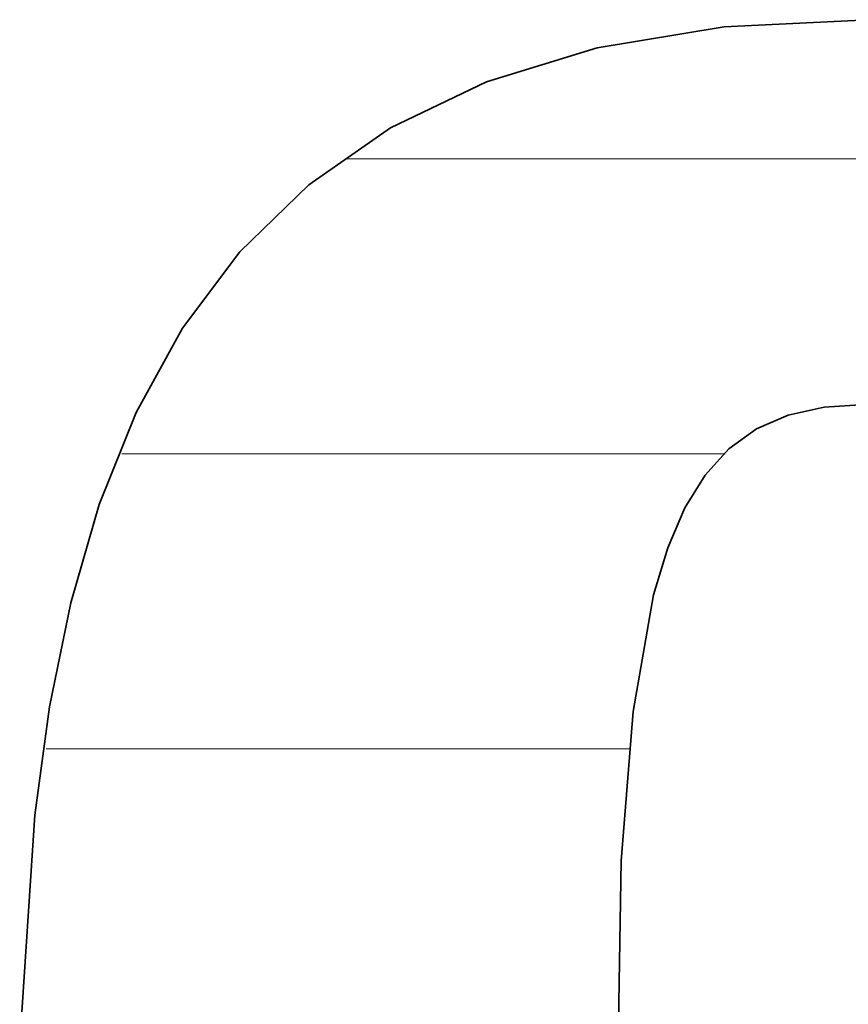
# Model space of a CAD drawing. Units: millimetres. Extents: x 0 to 7425, y 0 to 5250.
# Drawn here: x 5369 to 5381, y 167 to 181 of the extents above; entities that cross this region are included whole.
import ezdxf

# ---------------------------------------------------------------- set-up
doc = ezdxf.new("R2010")
doc.units = ezdxf.units.MM
doc.header["$MEASUREMENT"] = 0
doc.layers.add('(1) Shape lines', color=7, linetype='Continuous', lineweight=35)
doc.layers.add('(9) Sheet', color=7, linetype='Continuous', lineweight=35)

# ---------------------------------------------------------------- blocks, each defined once
blk = doc.blocks.new('HATCH_951_093705b9-4bf6-4b2a-8a6b-b0a3790fa052')
at = {"layer": '(1) Shape lines', "color": 0, "lineweight": 9}
blk.add_line((5369.448, 170.625), (5369.082, 170.625), dxfattribs=at)
blk = doc.blocks.new('HATCH_954_b2ff9fba-dde2-4d49-8e07-9691465cdc17')
at = {"layer": '(1) Shape lines', "color": 0, "lineweight": 9}
blk.add_line((5369.453, 170.625), (5369.448, 170.625), dxfattribs=at)
blk = doc.blocks.new('HATCH_955_1d80df7b-bf5c-4479-b322-44a95608dd7b')
at = {"layer": '(1) Shape lines', "color": 0, "lineweight": 9}
blk.add_line((5369.498, 170.625), (5369.453, 170.625), dxfattribs=at)
blk = doc.blocks.new('HATCH_958_6d40acfc-1063-4c80-9015-e919b8f04deb')
at = {"layer": '(1) Shape lines', "color": 0, "lineweight": 9}
blk.add_line((5369.587, 170.625), (5369.498, 170.625), dxfattribs=at)
blk = doc.blocks.new('HATCH_959_269c6b4e-a0ed-4512-bcc6-5aa545059d78')
at = {"layer": '(1) Shape lines', "color": 0, "lineweight": 9}
for p, q in [((5370.419, 175), (5370.208, 175)), ((5370.419, 170.625), (5369.587, 170.625))]:
    blk.add_line(p, q, dxfattribs=at)
blk = doc.blocks.new('HATCH_962_8d234cd2-61c4-4f86-9674-94efa9a8b814')
at = {"layer": '(1) Shape lines', "color": 0, "lineweight": 9}
for p, q in [((5370.419, 175), (5370.419, 175)), ((5370.424, 170.625), (5370.419, 170.625))]:
    blk.add_line(p, q, dxfattribs=at)
blk = doc.blocks.new('HATCH_963_2e9f82d2-bf58-401b-a63c-9353489d7df9')
at = {"layer": '(1) Shape lines', "color": 0, "lineweight": 9}
for p, q in [((5370.449, 175), (5370.419, 175)), ((5370.449, 170.625), (5370.424, 170.625))]:
    blk.add_line(p, q, dxfattribs=at)
blk = doc.blocks.new('HATCH_966_dff0dd82-78b2-476e-ad2c-e6cab5a07234')
at = {"layer": '(1) Shape lines', "color": 0, "lineweight": 9}
for p, q in [((5370.465, 175), (5370.449, 175)), ((5370.569, 170.625), (5370.449, 170.625))]:
    blk.add_line(p, q, dxfattribs=at)
blk = doc.blocks.new('HATCH_967_fe0dc983-9d4c-4c70-91d5-51ad2f176cf7')
at = {"layer": '(1) Shape lines', "color": 0, "lineweight": 9}
for p, q in [((5371.109, 175), (5370.465, 175)), ((5371.109, 170.625), (5370.569, 170.625))]:
    blk.add_line(p, q, dxfattribs=at)
blk = doc.blocks.new('HATCH_970_b6753bbd-fdad-4c0f-aab1-4209ecc5b20c')
at = {"layer": '(1) Shape lines', "color": 0, "lineweight": 9}
for p, q in [((5371.109, 175), (5371.109, 175)), ((5371.109, 170.625), (5371.109, 170.625))]:
    blk.add_line(p, q, dxfattribs=at)
blk = doc.blocks.new('HATCH_971_5c443f88-1f3d-4c65-b716-5a929110ddeb')
at = {"layer": '(1) Shape lines', "color": 0, "lineweight": 9}
for p, q in [((5371.111, 175), (5371.109, 175)), ((5371.111, 170.625), (5371.109, 170.625))]:
    blk.add_line(p, q, dxfattribs=at)
blk = doc.blocks.new('HATCH_974_dbb02067-3102-4555-83a1-d1c086f91e43')
at = {"layer": '(1) Shape lines', "color": 0, "lineweight": 9}
for p, q in [((5371.161, 175), (5371.111, 175)), ((5371.277, 170.625), (5371.111, 170.625))]:
    blk.add_line(p, q, dxfattribs=at)
blk = doc.blocks.new('HATCH_975_78b82057-2a34-4f64-a47e-3c40230c3b8d')
at = {"layer": '(1) Shape lines', "color": 0, "lineweight": 9}
for p, q in [((5371.914, 175), (5371.161, 175)), ((5371.914, 170.625), (5371.277, 170.625))]:
    blk.add_line(p, q, dxfattribs=at)
blk = doc.blocks.new('HATCH_978_8da33fea-9c84-442e-8316-8ca942735e23')
at = {"layer": '(1) Shape lines', "color": 0, "lineweight": 9}
for p, q in [((5371.918, 175), (5371.914, 175)), ((5371.924, 170.625), (5371.914, 170.625))]:
    blk.add_line(p, q, dxfattribs=at)
blk = doc.blocks.new('HATCH_979_cb64c370-9e4f-4d01-a1ce-d2b52b5de607')
at = {"layer": '(1) Shape lines', "color": 0, "lineweight": 9}
for p, q in [((5371.958, 175), (5371.918, 175)), ((5371.958, 170.625), (5371.924, 170.625))]:
    blk.add_line(p, q, dxfattribs=at)
blk = doc.blocks.new('HATCH_982_1978945a-be3f-4738-86f0-dc3e95efcd0f')
at = {"layer": '(1) Shape lines', "color": 0, "lineweight": 9}
for p, q in [((5372.038, 175), (5371.958, 175)), ((5372.155, 170.625), (5371.958, 170.625))]:
    blk.add_line(p, q, dxfattribs=at)
blk = doc.blocks.new('HATCH_983_8b3d8131-5778-4863-b823-411ed6049683')
at = {"layer": '(1) Shape lines', "color": 0, "lineweight": 9}
for p, q in [((5372.814, 175), (5372.038, 175)), ((5372.814, 170.625), (5372.155, 170.625))]:
    blk.add_line(p, q, dxfattribs=at)
blk = doc.blocks.new('HATCH_986_cffd7c20-26eb-4064-8eb1-bbc08c9c43d3')
at = {"layer": '(1) Shape lines', "color": 0, "lineweight": 9}
for p, q in [((5372.821, 175), (5372.814, 175)), ((5372.829, 170.625), (5372.814, 170.625))]:
    blk.add_line(p, q, dxfattribs=at)
blk = doc.blocks.new('HATCH_987_abbedf21-5626-4994-bef3-813aae9eaa82')
at = {"layer": '(1) Shape lines', "color": 0, "lineweight": 9}
for p, q in [((5372.873, 175), (5372.821, 175)), ((5372.873, 170.625), (5372.829, 170.625))]:
    blk.add_line(p, q, dxfattribs=at)
blk = doc.blocks.new('HATCH_990_ebbac80d-ddb7-4eaa-8188-cd5eac9d5bd8')
at = {"layer": '(1) Shape lines', "color": 0, "lineweight": 9}
for p, q in [((5372.886, 175), (5372.873, 175)), ((5372.9, 170.625), (5372.873, 170.625))]:
    blk.add_line(p, q, dxfattribs=at)
blk = doc.blocks.new('HATCH_991_1cad8935-7cee-442f-a8f2-da770afde285')
at = {"layer": '(1) Shape lines', "color": 0, "lineweight": 9}
for p, q in [((5372.981, 175), (5372.886, 175)), ((5372.981, 170.625), (5372.9, 170.625))]:
    blk.add_line(p, q, dxfattribs=at)
blk = doc.blocks.new('HATCH_994_71abdea0-c4cd-4d87-bbc9-5ae8a5d523c2')
at = {"layer": '(1) Shape lines', "color": 0, "lineweight": 9}
for p, q in [((5373.002, 175), (5372.981, 175)), ((5373.025, 170.625), (5372.981, 170.625))]:
    blk.add_line(p, q, dxfattribs=at)
blk = doc.blocks.new('HATCH_995_453f4400-9ab3-4d7b-b45d-2671ec2b0898')
at = {"layer": '(1) Shape lines', "color": 0, "lineweight": 9}
for p, q in [((5373.158, 175), (5373.002, 175)), ((5373.158, 170.625), (5373.025, 170.625))]:
    blk.add_line(p, q, dxfattribs=at)
blk = doc.blocks.new('HATCH_998_fffcc0be-a9a0-4a89-90b1-e307bd7e6422')
at = {"layer": '(1) Shape lines', "color": 0, "lineweight": 9}
for p, q in [((5373.26, 175), (5373.158, 175)), ((5373.368, 170.625), (5373.158, 170.625))]:
    blk.add_line(p, q, dxfattribs=at)
blk = doc.blocks.new('HATCH_999_98e3bc8b-f0b1-4cba-8918-4435a0d23e61')
at = {"layer": '(1) Shape lines', "color": 0, "lineweight": 9}
for p, q in [((5374.001, 179.375), (5373.532, 179.375)), ((5374.001, 175), (5373.26, 175)), ((5374.001, 170.625), (5373.368, 170.625))]:
    blk.add_line(p, q, dxfattribs=at)
blk = doc.blocks.new('HATCH_1002_07d1ab47-e2fb-42d0-b737-68f781132b48')
at = {"layer": '(1) Shape lines', "color": 0, "lineweight": 9}
for p, q in [((5374.002, 179.375), (5374.001, 179.375)), ((5374.027, 175), (5374.001, 175)), ((5374.051, 170.625), (5374.001, 170.625))]:
    blk.add_line(p, q, dxfattribs=at)
blk = doc.blocks.new('HATCH_1003_3f63a961-bc1b-4127-b219-d0ba4beb9a63')
at = {"layer": '(1) Shape lines', "color": 0, "lineweight": 9}
for p, q in [((5374.195, 179.375), (5374.002, 179.375)), ((5374.195, 175), (5374.027, 175)), ((5374.195, 170.625), (5374.051, 170.625))]:
    blk.add_line(p, q, dxfattribs=at)
blk = doc.blocks.new('HATCH_1006_51e78078-2d8b-4930-ab69-1e961f642088')
at = {"layer": '(1) Shape lines', "color": 0, "lineweight": 9}
for p, q in [((5374.21, 179.375), (5374.195, 179.375)), ((5374.348, 175), (5374.195, 175)), ((5374.486, 170.625), (5374.195, 170.625))]:
    blk.add_line(p, q, dxfattribs=at)
blk = doc.blocks.new('HATCH_1007_541b1f09-d30d-49c4-860d-8a4f7f402823')
at = {"layer": '(1) Shape lines', "color": 0, "lineweight": 9}
for p, q in [((5375.311, 179.375), (5374.21, 179.375)), ((5375.311, 175), (5374.348, 175)), ((5375.311, 170.625), (5374.486, 170.625))]:
    blk.add_line(p, q, dxfattribs=at)
blk = doc.blocks.new('HATCH_1010_c44b6b26-9f5d-4bc4-986c-6bf8962f85db')
at = {"layer": '(1) Shape lines', "color": 0, "lineweight": 9}
for p, q in [((5375.319, 179.375), (5375.311, 179.375)), ((5375.356, 175), (5375.311, 175)), ((5375.393, 170.625), (5375.311, 170.625))]:
    blk.add_line(p, q, dxfattribs=at)
blk = doc.blocks.new('HATCH_1011_87b0fce9-901b-494b-a5d6-081e359f57e3')
at = {"layer": '(1) Shape lines', "color": 0, "lineweight": 9}
for p, q in [((5375.616, 179.375), (5375.319, 179.375)), ((5375.616, 175), (5375.356, 175)), ((5375.616, 170.625), (5375.393, 170.625))]:
    blk.add_line(p, q, dxfattribs=at)
blk = doc.blocks.new('HATCH_1014_d6d2877c-5c67-4f3a-9141-fcce213a9a95')
at = {"layer": '(1) Shape lines', "color": 0, "lineweight": 9}
for p, q in [((5375.654, 179.375), (5375.616, 179.375)), ((5375.798, 175), (5375.616, 175)), ((5375.942, 170.625), (5375.616, 170.625))]:
    blk.add_line(p, q, dxfattribs=at)
blk = doc.blocks.new('HATCH_1015_9c05a611-178e-437d-b157-89362d4d1847')
at = {"layer": '(1) Shape lines', "color": 0, "lineweight": 9}
for p, q in [((5376.817, 179.375), (5375.654, 179.375)), ((5376.817, 175), (5375.798, 175)), ((5376.817, 170.625), (5375.942, 170.625))]:
    blk.add_line(p, q, dxfattribs=at)
blk = doc.blocks.new('HATCH_1018_911866d2-9289-4f34-90e0-ead46176b7da')
at = {"layer": '(1) Shape lines', "color": 0, "lineweight": 9}
for p, q in [((5376.835, 179.375), (5376.817, 179.375)), ((5376.888, 175), (5376.817, 175)), ((5376.94, 170.625), (5376.817, 170.625))]:
    blk.add_line(p, q, dxfattribs=at)
blk = doc.blocks.new('HATCH_1019_c9787184-739e-401d-8f44-bdf37a887f43')
at = {"layer": '(1) Shape lines', "color": 0, "lineweight": 9}
for p, q in [((5377.261, 179.375), (5376.835, 179.375)), ((5377.261, 175), (5376.888, 175)), ((5377.261, 170.625), (5376.94, 170.625))]:
    blk.add_line(p, q, dxfattribs=at)
blk = doc.blocks.new('HATCH_1022_7a4b6eab-81bf-4306-b94e-7972dac9ee64')
at = {"layer": '(1) Shape lines', "color": 0, "lineweight": 9}
for p, q in [((5377.272, 179.375), (5377.261, 179.375)), ((5377.302, 175), (5377.261, 175)), ((5377.333, 170.625), (5377.261, 170.625))]:
    blk.add_line(p, q, dxfattribs=at)
blk = doc.blocks.new('HATCH_1023_e57122c7-99e2-4cd3-9d57-1452738a8849')
at = {"layer": '(1) Shape lines', "color": 0, "lineweight": 9}
for p, q in [((5377.517, 179.375), (5377.272, 179.375)), ((5377.517, 175), (5377.302, 175)), ((5377.517, 170.625), (5377.333, 170.625))]:
    blk.add_line(p, q, dxfattribs=at)
blk = doc.blocks.new('HATCH_1028_33ba920d-0e00-4380-8c72-0d9f1dbe6b27')
at = {"layer": '(1) Shape lines', "color": 0, "lineweight": 9}
for p, q in [((5377.531, 179.375), (5377.517, 179.375)), ((5377.568, 175), (5377.517, 175)), ((5377.604, 170.625), (5377.517, 170.625)), ((5377.573, 166.25), (5377.517, 166.25))]:
    blk.add_line(p, q, dxfattribs=at)
blk = doc.blocks.new('HATCH_1029_9a3010e2-fc88-42bc-af38-179b35b1030a')
at = {"layer": '(1) Shape lines', "color": 0, "lineweight": 9}
for p, q in [((5377.618, 179.375), (5377.531, 179.375)), ((5377.618, 175), (5377.568, 175)), ((5377.618, 170.625), (5377.604, 170.625))]:
    blk.add_line(p, q, dxfattribs=at)
blk = doc.blocks.new('HATCH_1034_22670dee-0bc1-437c-8dba-df0f187cfec9')
at = {"layer": '(1) Shape lines', "color": 0, "lineweight": 9}
for p, q in [((5377.62, 179.375), (5377.618, 179.375)), ((5377.623, 175), (5377.618, 175)), ((5377.626, 170.625), (5377.618, 170.625))]:
    blk.add_line(p, q, dxfattribs=at)
blk = doc.blocks.new('HATCH_1035_1ab3f90e-f114-4d0f-bea3-fc56ab25ce1d')
at = {"layer": '(1) Shape lines', "color": 0, "lineweight": 9}
for p, q in [((5377.628, 179.375), (5377.62, 179.375)), ((5377.628, 175), (5377.623, 175)), ((5377.628, 170.625), (5377.626, 170.625))]:
    blk.add_line(p, q, dxfattribs=at)
blk = doc.blocks.new('HATCH_1040_9b91987e-b3ab-42fa-89f4-ec0b9d96a5c1')
at = {"layer": '(1) Shape lines', "color": 0, "lineweight": 9}
for p, q in [((5377.656, 179.375), (5377.628, 179.375)), ((5377.73, 175), (5377.628, 175)), ((5377.75, 170.625), (5377.628, 170.625))]:
    blk.add_line(p, q, dxfattribs=at)
blk = doc.blocks.new('HATCH_1041_57fb9288-7e99-4721-b46f-79b82d38b77e')
at = {"layer": '(1) Shape lines', "color": 0, "lineweight": 9}
for p, q in [((5377.794, 179.375), (5377.656, 179.375)), ((5377.794, 175), (5377.73, 175))]:
    blk.add_line(p, q, dxfattribs=at)
blk = doc.blocks.new('HATCH_1046_4d0f2cc0-a70e-4224-af96-5293e77faab4')
at = {"layer": '(1) Shape lines', "color": 0, "lineweight": 9}
for p, q in [((5377.798, 179.375), (5377.794, 179.375)), ((5377.808, 175), (5377.794, 175))]:
    blk.add_line(p, q, dxfattribs=at)
blk = doc.blocks.new('HATCH_1047_65e583a2-b0e2-48b1-a4a6-7646c4f63670')
at = {"layer": '(1) Shape lines', "color": 0, "lineweight": 9}
for p, q in [((5377.817, 179.375), (5377.798, 179.375)), ((5377.817, 175), (5377.808, 175))]:
    blk.add_line(p, q, dxfattribs=at)
blk = doc.blocks.new('HATCH_1052_e1b5abb7-e325-4a64-987f-a061a560536a')
at = {"layer": '(1) Shape lines', "color": 0, "lineweight": 9}
for p, q in [((5377.876, 179.375), (5377.817, 179.375)), ((5378.025, 175), (5377.817, 175))]:
    blk.add_line(p, q, dxfattribs=at)
blk = doc.blocks.new('HATCH_1053_80922581-19b7-4f70-a274-73ed5431d8b5')
at = {"layer": '(1) Shape lines', "color": 0, "lineweight": 9}
for p, q in [((5378.097, 179.375), (5377.876, 179.375)), ((5378.097, 175), (5378.025, 175))]:
    blk.add_line(p, q, dxfattribs=at)
blk = doc.blocks.new('HATCH_1058_c62834d6-3aa7-4d2d-89b3-470747ea04c3')
at = {"layer": '(1) Shape lines', "color": 0, "lineweight": 9}
for p, q in [((5378.106, 179.375), (5378.097, 179.375)), ((5378.129, 175), (5378.097, 175))]:
    blk.add_line(p, q, dxfattribs=at)
blk = doc.blocks.new('HATCH_1059_f119afd5-dfb7-4e9b-840a-e4cb194b043b')
at = {"layer": '(1) Shape lines', "color": 0, "lineweight": 9}
for p, q in [((5378.139, 179.375), (5378.106, 179.375)), ((5378.139, 175), (5378.129, 175))]:
    blk.add_line(p, q, dxfattribs=at)
blk = doc.blocks.new('HATCH_1064_d0eef52a-7056-459a-9cc4-3df18696cc07')
at = {"layer": '(1) Shape lines', "color": 0, "lineweight": 9}
for p, q in [((5378.239, 179.375), (5378.139, 179.375)), ((5378.484, 175), (5378.139, 175))]:
    blk.add_line(p, q, dxfattribs=at)
blk = doc.blocks.new('HATCH_1065_90607e4c-0071-446b-b2cd-b5ce520493c0')
at = {"layer": '(1) Shape lines', "color": 0, "lineweight": 9}
for p, q in [((5378.532, 179.375), (5378.239, 179.375)), ((5378.532, 175), (5378.484, 175))]:
    blk.add_line(p, q, dxfattribs=at)
blk = doc.blocks.new('HATCH_1070_24198617-19e5-486b-b7b1-aaf9fe40cc70')
at = {"layer": '(1) Shape lines', "color": 0, "lineweight": 9}
for p, q in [((5378.54, 179.375), (5378.532, 179.375)), ((5378.556, 175), (5378.532, 175))]:
    blk.add_line(p, q, dxfattribs=at)
blk = doc.blocks.new('HATCH_1071_65588dce-c9bc-45ab-a83a-88e3153e224c')
at = {"layer": '(1) Shape lines', "color": 0, "lineweight": 9}
for p, q in [((5378.559, 179.375), (5378.54, 179.375)), ((5378.559, 175), (5378.556, 175))]:
    blk.add_line(p, q, dxfattribs=at)
blk = doc.blocks.new('HATCH_1076_f60f8c7f-3f70-49a1-9cea-4da1c92e09b6')
at = {"layer": '(1) Shape lines', "color": 0, "lineweight": 9}
for p, q in [((5378.578, 179.375), (5378.559, 179.375)), ((5378.622, 175), (5378.559, 175))]:
    blk.add_line(p, q, dxfattribs=at)
blk = doc.blocks.new('HATCH_1077_2960aacf-6b31-46cd-b9f2-27069ff87151')
at = {"layer": '(1) Shape lines', "color": 0, "lineweight": 9}
for p, q in [((5378.629, 179.375), (5378.578, 179.375)), ((5378.629, 175), (5378.622, 175))]:
    blk.add_line(p, q, dxfattribs=at)
blk = doc.blocks.new('HATCH_1082_05606c29-7125-4561-8f57-783adb125bf8')
at = {"layer": '(1) Shape lines', "color": 0, "lineweight": 9}
for p, q in [((5378.783, 179.375), (5378.629, 179.375)), ((5379.143, 175), (5378.629, 175))]:
    blk.add_line(p, q, dxfattribs=at)
blk = doc.blocks.new('HATCH_1083_2ec37d00-033c-4ed3-a82d-da6a65c66190')
at = {"layer": '(1) Shape lines', "color": 0, "lineweight": 9}
for p, q in [((5379.145, 179.375), (5378.783, 179.375)), ((5379.145, 175), (5379.143, 175))]:
    blk.add_line(p, q, dxfattribs=at)
blk = doc.blocks.new('HATCH_1088_cfacf564-dd5e-41bf-a630-a57cc83d5679')
at = {"layer": '(1) Shape lines', "color": 0, "lineweight": 9}
for p, q in [((5379.167, 179.375), (5379.145, 179.375)), ((5379.159, 175), (5379.145, 175))]:
    blk.add_line(p, q, dxfattribs=at)
blk = doc.blocks.new('HATCH_1089_5ed43748-632f-416b-a728-10a6c614dec1')
at = {"layer": '(1) Shape lines', "color": 0, "lineweight": 9}
blk.add_line((5379.215, 179.375), (5379.167, 179.375), dxfattribs=at)
blk = doc.blocks.new('HATCH_1094_554977da-3c07-44c0-af11-4f316dcab351')
at = {"layer": '(1) Shape lines', "color": 0, "lineweight": 9}
blk.add_line((5379.248, 179.375), (5379.215, 179.375), dxfattribs=at)
blk = doc.blocks.new('HATCH_1095_39534315-f8c3-4826-9e36-a33869d8ba6c')
at = {"layer": '(1) Shape lines', "color": 0, "lineweight": 9}
blk.add_line((5379.319, 179.375), (5379.248, 179.375), dxfattribs=at)
blk = doc.blocks.new('HATCH_1100_15799674-fe9b-48af-99d0-f7de38c5f4e6')
at = {"layer": '(1) Shape lines', "color": 0, "lineweight": 9}
blk.add_line((5379.583, 179.375), (5379.319, 179.375), dxfattribs=at)
blk = doc.blocks.new('HATCH_1101_4208c05d-e95d-409b-a8e9-e599760b923b')
at = {"layer": '(1) Shape lines', "color": 0, "lineweight": 9}
blk.add_line((5380.095, 179.375), (5379.583, 179.375), dxfattribs=at)
blk = doc.blocks.new('HATCH_1106_cd49cac4-30c5-41e7-9a0f-7a26a5a62072')
at = {"layer": '(1) Shape lines', "color": 0, "lineweight": 9}
blk.add_line((5380.147, 179.375), (5380.095, 179.375), dxfattribs=at)
blk = doc.blocks.new('HATCH_1107_cfab41ae-ed5d-4096-92a3-5305c1bd1606')
at = {"layer": '(1) Shape lines', "color": 0, "lineweight": 9}
blk.add_line((5380.243, 179.375), (5380.147, 179.375), dxfattribs=at)
blk = doc.blocks.new('HATCH_1112_d37fc45b-8b0a-4de1-b413-fdd6d236541f')
at = {"layer": '(1) Shape lines', "color": 0, "lineweight": 9}
blk.add_line((5380.323, 179.375), (5380.243, 179.375), dxfattribs=at)
blk = doc.blocks.new('HATCH_1113_22f287d9-dc50-4283-988a-826b6ba6d909')
at = {"layer": '(1) Shape lines', "color": 0, "lineweight": 9}
blk.add_line((5380.471, 179.375), (5380.323, 179.375), dxfattribs=at)
blk = doc.blocks.new('HATCH_1118_89ed9c95-0a9e-44dc-85ea-a5e04991731e')
at = {"layer": '(1) Shape lines', "color": 0, "lineweight": 9}
blk.add_line((5380.743, 179.375), (5380.471, 179.375), dxfattribs=at)
blk = doc.blocks.new('HATCH_1119_07623a1f-9bc4-4326-bc15-7ab22f252ab4')
at = {"layer": '(1) Shape lines', "color": 0, "lineweight": 9}
blk.add_line((5381.234, 179.375), (5380.743, 179.375), dxfattribs=at)
blk = doc.blocks.new('GROUP_0_9bb1fc64-1733-405d-b881-956f86bff12d')
at = {"layer": '(9) Sheet', "color": 7, "linetype": 'Continuous', "lineweight": 35, "ltscale": 12.5}
for points in [[(5381.285, 181.439), (5379.145, 181.332), (5377.261, 181.02), (5375.616, 180.517), (5374.195, 179.836), (5372.981, 178.992), (5371.958, 177.997), (5371.109, 176.866), (5370.419, 175.612), (5369.87, 174.248), (5369.448, 172.789), (5369.135, 171.248), (5368.915, 169.639), (5368.691, 166.27)], [(5377.517, 162.945), (5377.618, 168.962), (5377.794, 171.177), (5378.097, 172.911), (5378.306, 173.608), (5378.559, 174.198), (5378.861, 174.685), (5379.215, 175.074), (5379.625, 175.369), (5380.095, 175.574), (5380.63, 175.694), (5381.234, 175.733)]]:
    blk.add_lwpolyline(points, dxfattribs=at)
at = {"layer": '(1) Shape lines', "color": 154, "linetype": 'ByBlock'}
for name in ['HATCH_999_98e3bc8b-f0b1-4cba-8918-4435a0d23e61', 'HATCH_1002_07d1ab47-e2fb-42d0-b737-68f781132b48', 'HATCH_1003_3f63a961-bc1b-4127-b219-d0ba4beb9a63', 'HATCH_1006_51e78078-2d8b-4930-ab69-1e961f642088', 'HATCH_1007_541b1f09-d30d-49c4-860d-8a4f7f402823', 'HATCH_1010_c44b6b26-9f5d-4bc4-986c-6bf8962f85db', 'HATCH_1011_87b0fce9-901b-494b-a5d6-081e359f57e3', 'HATCH_1014_d6d2877c-5c67-4f3a-9141-fcce213a9a95', 'HATCH_1015_9c05a611-178e-437d-b157-89362d4d1847', 'HATCH_1018_911866d2-9289-4f34-90e0-ead46176b7da', 'HATCH_1019_c9787184-739e-401d-8f44-bdf37a887f43', 'HATCH_1022_7a4b6eab-81bf-4306-b94e-7972dac9ee64', 'HATCH_1023_e57122c7-99e2-4cd3-9d57-1452738a8849', 'HATCH_1028_33ba920d-0e00-4380-8c72-0d9f1dbe6b27', 'HATCH_1029_9a3010e2-fc88-42bc-af38-179b35b1030a', 'HATCH_1034_22670dee-0bc1-437c-8dba-df0f187cfec9', 'HATCH_1035_1ab3f90e-f114-4d0f-bea3-fc56ab25ce1d', 'HATCH_1040_9b91987e-b3ab-42fa-89f4-ec0b9d96a5c1', 'HATCH_1041_57fb9288-7e99-4721-b46f-79b82d38b77e', 'HATCH_1046_4d0f2cc0-a70e-4224-af96-5293e77faab4', 'HATCH_1047_65e583a2-b0e2-48b1-a4a6-7646c4f63670', 'HATCH_1052_e1b5abb7-e325-4a64-987f-a061a560536a', 'HATCH_1053_80922581-19b7-4f70-a274-73ed5431d8b5', 'HATCH_1058_c62834d6-3aa7-4d2d-89b3-470747ea04c3', 'HATCH_1059_f119afd5-dfb7-4e9b-840a-e4cb194b043b', 'HATCH_1064_d0eef52a-7056-459a-9cc4-3df18696cc07', 'HATCH_1065_90607e4c-0071-446b-b2cd-b5ce520493c0', 'HATCH_1070_24198617-19e5-486b-b7b1-aaf9fe40cc70', 'HATCH_1071_65588dce-c9bc-45ab-a83a-88e3153e224c', 'HATCH_1076_f60f8c7f-3f70-49a1-9cea-4da1c92e09b6', 'HATCH_1077_2960aacf-6b31-46cd-b9f2-27069ff87151', 'HATCH_1082_05606c29-7125-4561-8f57-783adb125bf8', 'HATCH_1083_2ec37d00-033c-4ed3-a82d-da6a65c66190', 'HATCH_1088_cfacf564-dd5e-41bf-a630-a57cc83d5679', 'HATCH_1089_5ed43748-632f-416b-a728-10a6c614dec1', 'HATCH_1094_554977da-3c07-44c0-af11-4f316dcab351', 'HATCH_1095_39534315-f8c3-4826-9e36-a33869d8ba6c', 'HATCH_1100_15799674-fe9b-48af-99d0-f7de38c5f4e6', 'HATCH_1101_4208c05d-e95d-409b-a8e9-e599760b923b', 'HATCH_1106_cd49cac4-30c5-41e7-9a0f-7a26a5a62072', 'HATCH_1107_cfab41ae-ed5d-4096-92a3-5305c1bd1606', 'HATCH_1112_d37fc45b-8b0a-4de1-b413-fdd6d236541f', 'HATCH_1113_22f287d9-dc50-4283-988a-826b6ba6d909', 'HATCH_1118_89ed9c95-0a9e-44dc-85ea-a5e04991731e', 'HATCH_1119_07623a1f-9bc4-4326-bc15-7ab22f252ab4', 'HATCH_959_269c6b4e-a0ed-4512-bcc6-5aa545059d78', 'HATCH_962_8d234cd2-61c4-4f86-9674-94efa9a8b814', 'HATCH_963_2e9f82d2-bf58-401b-a63c-9353489d7df9', 'HATCH_966_dff0dd82-78b2-476e-ad2c-e6cab5a07234', 'HATCH_967_fe0dc983-9d4c-4c70-91d5-51ad2f176cf7', 'HATCH_970_b6753bbd-fdad-4c0f-aab1-4209ecc5b20c', 'HATCH_971_5c443f88-1f3d-4c65-b716-5a929110ddeb', 'HATCH_974_dbb02067-3102-4555-83a1-d1c086f91e43', 'HATCH_975_78b82057-2a34-4f64-a47e-3c40230c3b8d', 'HATCH_978_8da33fea-9c84-442e-8316-8ca942735e23', 'HATCH_979_cb64c370-9e4f-4d01-a1ce-d2b52b5de607', 'HATCH_982_1978945a-be3f-4738-86f0-dc3e95efcd0f', 'HATCH_983_8b3d8131-5778-4863-b823-411ed6049683', 'HATCH_986_cffd7c20-26eb-4064-8eb1-bbc08c9c43d3', 'HATCH_987_abbedf21-5626-4994-bef3-813aae9eaa82', 'HATCH_990_ebbac80d-ddb7-4eaa-8188-cd5eac9d5bd8', 'HATCH_991_1cad8935-7cee-442f-a8f2-da770afde285', 'HATCH_994_71abdea0-c4cd-4d87-bbc9-5ae8a5d523c2', 'HATCH_995_453f4400-9ab3-4d7b-b45d-2671ec2b0898', 'HATCH_998_fffcc0be-a9a0-4a89-90b1-e307bd7e6422', 'HATCH_951_093705b9-4bf6-4b2a-8a6b-b0a3790fa052', 'HATCH_954_b2ff9fba-dde2-4d49-8e07-9691465cdc17', 'HATCH_955_1d80df7b-bf5c-4479-b322-44a95608dd7b', 'HATCH_958_6d40acfc-1063-4c80-9015-e919b8f04deb']:
    blk.add_blockref(name, (0, 0), dxfattribs=at)

msp = doc.modelspace()

# ---------------------------------------------------------------- block references
at = {"color": 7, "linetype": 'ByBlock'}
msp.add_blockref('GROUP_0_9bb1fc64-1733-405d-b881-956f86bff12d', (0, 0), dxfattribs=at)

doc.saveas('drawing.dxf')
